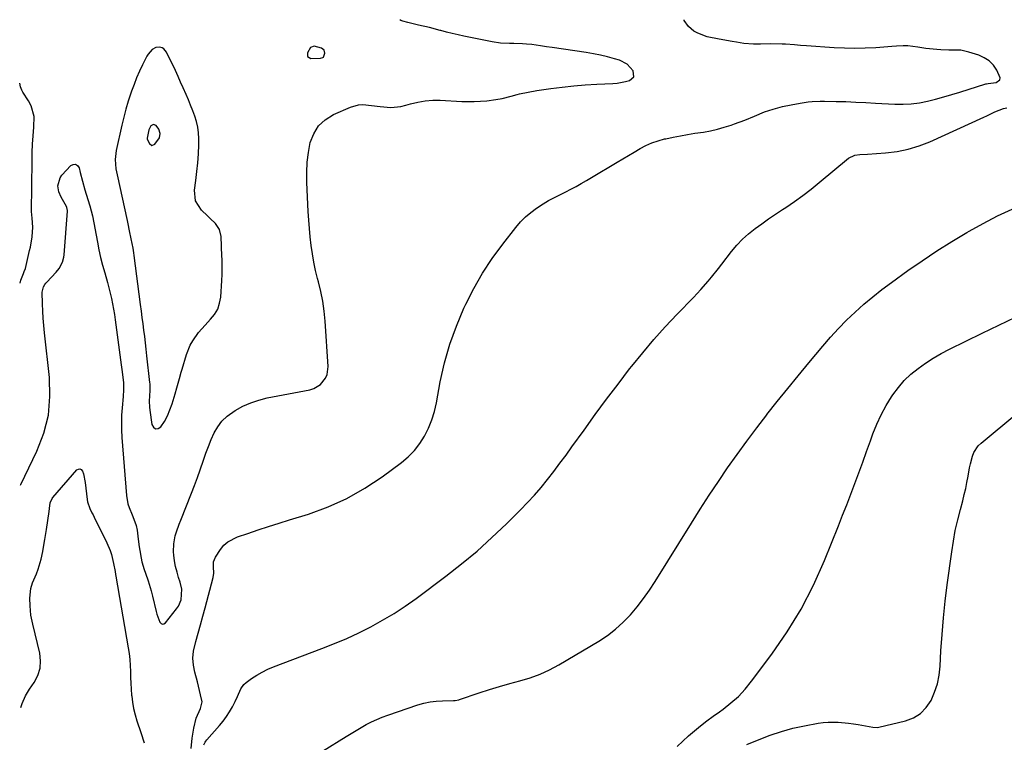
# Model space of a CAD drawing. Units: inches. Extents: x 1915983 to 1921265, y 416620 to 421952.
# Drawn here: x 1915983 to 1916420, y 421630 to 421950 of the extents above; entities that cross this region are included whole.
import ezdxf

# ---------------------------------------------------------------- set-up
doc = ezdxf.new("R2010")
doc.units = ezdxf.units.IN
doc.header["$MEASUREMENT"] = 0
for name, color, linetype in [('1', 7, 'Continuous'), ('7', 7, 'Continuous'), ('8', 7, 'Continuous')]:
    doc.layers.add(name, color=color, linetype=linetype)

msp = doc.modelspace()

# ---------------------------------------------------------------- linework, layer by layer
at = {"layer": '1', "color": 18}
for points in [[(1916030.11, 421910.8, 1750), (1916029.17, 421907.25, 1750), (1916028.32, 421903.67, 1750), (1916025.83, 421892.45, 1750), (1916025.6, 421891.1, 1750), (1916025.39, 421888.4, 1750), (1916025.71, 421884.32, 1750), (1916026.2, 421881.63, 1750), (1916030.61, 421861.34, 1750), (1916030.94, 421859.82, 1750), (1916031.59, 421856.77, 1750), (1916032.32, 421853.25, 1750), (1916033.13, 421849.06, 1750), (1916033.48, 421846.95, 1750), (1916033.63, 421845.89, 1750), (1916036.51, 421824, 1750), (1916036.88, 421821.17, 1750), (1916037.24, 421818.34, 1750), (1916037.59, 421815.51, 1750), (1916037.95, 421812.68, 1750), (1916038.29, 421809.85, 1750), (1916038.62, 421807.01, 1750), (1916038.95, 421804.18, 1750), (1916039.28, 421801.35, 1750), (1916040.61, 421789.5, 1750), (1916040.68, 421788.79, 1750), (1916040.7, 421785.95, 1750), (1916040.47, 421781.2, 1750), (1916040.57, 421778.52, 1750), (1916040.71, 421777.19, 1750), (1916041.57, 421770.8, 1750), (1916042.34, 421769.58, 1750), (1916043.26, 421768.91, 1750), (1916044.38, 421769.07, 1750), (1916045.64, 421769.79, 1750), (1916047.17, 421772.19, 1750), (1916048.53, 421774.67, 1750), (1916049.65, 421777.26, 1750), (1916050.61, 421779.94, 1750), (1916051.95, 421784.37, 1750), (1916052.76, 421787.13, 1750), (1916053.91, 421791.28, 1750), (1916054.69, 421794.04, 1750), (1916055.09, 421795.42, 1750), (1916057.02, 421801.94, 1750), (1916058.65, 421806.05, 1750), (1916059.74, 421807.97, 1750), (1916062.36, 421811.58, 1750), (1916065.27, 421814.96, 1750), (1916067.71, 421817.51, 1750), (1916069.44, 421819.7, 1750), (1916070.82, 421822.05, 1750), (1916071.67, 421824.64, 1750), (1916072.17, 421827.38, 1750), (1916072.69, 421834.7, 1750), (1916072.83, 421837.42, 1750), (1916072.86, 421840.14, 1750), (1916072.82, 421842.86, 1750), (1916072.78, 421844.22, 1750), (1916072.73, 421845.58, 1750), (1916072.36, 421854.31, 1750), (1916071.65, 421857.37, 1750), (1916069.89, 421859.97, 1750), (1916067.54, 421862.3, 1750), (1916066.34, 421863.45, 1750), (1916063.65, 421865.96, 1750), (1916060.98, 421870.04, 1750), (1916060.51, 421874.89, 1750), (1916061.14, 421879.1, 1750), (1916061.64, 421883.05, 1750), (1916062.04, 421887, 1750), (1916062.28, 421890.97, 1750), (1916062.41, 421894.95, 1750), (1916062.45, 421897.78, 1750), (1916062.34, 421900.32, 1750), (1916062.04, 421902.82, 1750), (1916061.46, 421905.28, 1750), (1916060.68, 421907.7, 1750), (1916059.74, 421910.09, 1750), (1916058.79, 421912.47, 1750), (1916057.82, 421914.84, 1750), (1916056.82, 421917.21, 1750), (1916055.52, 421920.22, 1750), (1916054.39, 421922.78, 1750), (1916053.23, 421925.33, 1750), (1916052.05, 421927.88, 1750), (1916048.18, 421936.12, 1750), (1916047, 421937.55, 1750), (1916046.2, 421937.97, 1750), (1916045.2, 421938.27, 1750), (1916043.39, 421938.15, 1750), (1916041.79, 421937.3, 1750), (1916039.92, 421935.15, 1750), (1916039.44, 421934.32, 1750), (1916037.49, 421930.41, 1750), (1916036.14, 421927.57, 1750), (1916034.87, 421924.7, 1750), (1916033.71, 421921.77, 1750), (1916032.63, 421918.82, 1750), (1916032.29, 421917.82, 1750), (1916031.16, 421914.32, 1750), (1916030.11, 421910.8, 1750)], [(1916117.7, 421933.88, 1750), (1916118.3, 421935.56, 1750), (1916118.1, 421936.99, 1750), (1916116.95, 421937.87, 1750), (1916113.64, 421938.69, 1750), (1916112.05, 421938.16, 1750), (1916110.62, 421935.79, 1750), (1916110.66, 421934.11, 1750), (1916112.13, 421933.29, 1750), (1916116.37, 421933.35, 1750), (1916117.43, 421933.68, 1750), (1916117.7, 421933.88, 1750)], [(1916040.34, 421901.64, 1748), (1916039.47, 421897.9, 1748), (1916039.54, 421897.47, 1748), (1916040.52, 421895.47, 1748), (1916041.67, 421894.67, 1748), (1916042.97, 421895.2, 1748), (1916045.08, 421898.04, 1748), (1916045.36, 421900.02, 1748), (1916044.79, 421901.96, 1748), (1916043.51, 421903.51, 1748), (1916042.32, 421903.98, 1748), (1916041.22, 421903.31, 1748), (1916040.34, 421901.64, 1748)]]:
    msp.add_polyline3d(points, dxfattribs=at)
at = {"layer": '7', "color": 18}
for points in [[(1915983.36, 421743.87, 1752), (1915983.38, 421743.89, 1752), (1915983.54, 421744.22, 1752), (1915990.66, 421759.04, 1752), (1915993.65, 421766.92, 1752), (1915995.73, 421774.95, 1752), (1915996.43, 421783.22, 1752), (1915996.21, 421791.65, 1752), (1915993.99, 421811.54, 1752), (1915993.67, 421814.75, 1752), (1915993.41, 421817.96, 1752), (1915993.24, 421821.18, 1752), (1915993.13, 421824.4, 1752), (1915993.01, 421829.6, 1752), (1915993.56, 421831.94, 1752), (1915994.2, 421832.99, 1752), (1915994.58, 421833.48, 1752), (1915994.99, 421833.95, 1752), (1915999.17, 421838.37, 1752), (1916000.53, 421840.05, 1752), (1916001.99, 421842.93, 1752), (1916002.54, 421845.01, 1752), (1916002.68, 421846.08, 1752), (1916004.26, 421865.5, 1752), (1916004.27, 421865.77, 1752), (1916003.97, 421867.08, 1752), (1916003.73, 421867.56, 1752), (1916001.37, 421871.68, 1752), (1916000.34, 421874.12, 1752), (1915999.93, 421876.72, 1752), (1916000.9, 421880.36, 1752), (1916001.66, 421881.41, 1752), (1916005.63, 421885.71, 1752), (1916006.76, 421886.24, 1752), (1916007.77, 421886.33, 1752), (1916008.6, 421885.74, 1752), (1916009.32, 421884.72, 1752), (1916009.78, 421882.72, 1752), (1916010.81, 421878.74, 1752), (1916011.89, 421875.03, 1752), (1916013.24, 421870.69, 1752), (1916014.18, 421867.8, 1752), (1916015.25, 421863.39, 1752), (1916017.44, 421851.73, 1752), (1916018.14, 421848.32, 1752), (1916018.9, 421844.92, 1752), (1916019.76, 421841.55, 1752), (1916020.69, 421838.19, 1752), (1916021.94, 421833.81, 1752), (1916022.56, 421831.48, 1752), (1916023.67, 421826.78, 1752), (1916024.6, 421822.04, 1752), (1916024.99, 421819.66, 1752), (1916025.34, 421817.27, 1752), (1916028.05, 421797.35, 1752), (1916028.45, 421794.16, 1752), (1916028.97, 421789.25, 1752), (1916029.04, 421785.52, 1752), (1916028.95, 421784.03, 1752), (1916028.89, 421783.28, 1752), (1916028.43, 421778.22, 1752), (1916028.22, 421774.94, 1752), (1916028.12, 421771.67, 1752), (1916028.18, 421768.39, 1752), (1916028.35, 421765.11, 1752), (1916030.32, 421739.24, 1752), (1916030.92, 421735.64, 1752), (1916031.49, 421733.91, 1752), (1916032.87, 421730.75, 1752), (1916033.7, 421728.86, 1752), (1916034.71, 421725.93, 1752), (1916035.13, 421723.92, 1752), (1916035.53, 421719.9, 1752), (1916035.98, 421716.55, 1752), (1916036.25, 421714.88, 1752), (1916036.86, 421711.54, 1752), (1916037.22, 421709.82, 1752), (1916038.17, 421706.43, 1752), (1916038.75, 421704.77, 1752), (1916039.97, 421701.45, 1752), (1916041.35, 421696.95, 1752), (1916041.93, 421694.67, 1752), (1916043.53, 421687.84, 1752), (1916043.85, 421686.64, 1752), (1916045.12, 421683.13, 1752), (1916045.69, 421682.54, 1752), (1916046.31, 421682.24, 1752), (1916046.98, 421682.37, 1752), (1916047.69, 421682.8, 1752), (1916052.59, 421688.93, 1752), (1916053.46, 421690.23, 1752), (1916054.62, 421693.06, 1752), (1916054.9, 421697.73, 1752), (1916054.21, 421700.79, 1752), (1916053.51, 421702.85, 1752), (1916052.78, 421705.29, 1752), (1916052.17, 421707.75, 1752), (1916051.73, 421710.26, 1752), (1916051.42, 421712.78, 1752), (1916051.29, 421714.23, 1752), (1916051.32, 421717.84, 1752), (1916052.02, 421721.39, 1752), (1916052.57, 421723.14, 1752), (1916053.77, 421726.6, 1752), (1916054.42, 421728.32, 1752), (1916059.22, 421740.38, 1752), (1916060.55, 421743.8, 1752), (1916061.84, 421747.24, 1752), (1916063.07, 421750.69, 1752), (1916064.53, 421754.95, 1752), (1916065.61, 421758.02, 1752), (1916066.75, 421761.07, 1752), (1916067.99, 421764.08, 1752), (1916069.29, 421767.06, 1752), (1916070.87, 421769.83, 1752), (1916072.72, 421772.35, 1752), (1916074.99, 421774.5, 1752), (1916078.6, 421777.07, 1752), (1916081.99, 421778.91, 1752), (1916085.48, 421780.49, 1752), (1916089.11, 421781.68, 1752), (1916092.85, 421782.62, 1752), (1916111.71, 421786.27, 1752), (1916113.44, 421786.81, 1752), (1916116.43, 421788.63, 1752), (1916118.65, 421791.44, 1752), (1916119.35, 421793.05, 1752), (1916119.77, 421796.56, 1752), (1916118.45, 421816.64, 1752), (1916118.02, 421821.08, 1752), (1916117.43, 421825.49, 1752), (1916116.57, 421829.86, 1752), (1916115.54, 421834.2, 1752), (1916115.17, 421835.55, 1752), (1916114.27, 421839.21, 1752), (1916113.48, 421842.88, 1752), (1916112.85, 421846.59, 1752), (1916112.33, 421850.31, 1752), (1916111.92, 421854.06, 1752), (1916111.56, 421857.81, 1752), (1916111.28, 421861.57, 1752), (1916111.04, 421865.33, 1752), (1916110.35, 421878.27, 1752), (1916110.31, 421882.73, 1752), (1916110.51, 421887.17, 1752), (1916111.09, 421891.57, 1752), (1916111.92, 421895.96, 1752), (1916113.46, 421899.89, 1752), (1916115.59, 421903.35, 1752), (1916118.58, 421906.08, 1752), (1916122.16, 421908.33, 1752), (1916129.74, 421911.69, 1752), (1916133.36, 421912.72, 1752), (1916135.23, 421912.82, 1752), (1916139.04, 421912.45, 1752), (1916142.89, 421911.96, 1752), (1916147.71, 421911.53, 1752), (1916152.13, 421911.94, 1752), (1916154.31, 421912.47, 1752), (1916156.41, 421913.12, 1752), (1916159.65, 421913.94, 1752), (1916162.92, 421914.53, 1752), (1916166.23, 421914.76, 1752), (1916169.57, 421914.76, 1752), (1916179.17, 421914.23, 1752), (1916181.92, 421914.15, 1752), (1916184.68, 421914.15, 1752), (1916187.43, 421914.29, 1752), (1916190.17, 421914.52, 1752), (1916194.28, 421914.99, 1752), (1916196.99, 421915.5, 1752), (1916200.99, 421916.56, 1752), (1916203.67, 421917.25, 1752), (1916204.76, 421917.53, 1752), (1916208.56, 421918.38, 1752), (1916212.39, 421919.03, 1752), (1916218.65, 421919.94, 1752), (1916223.71, 421920.59, 1752), (1916228.78, 421921.15, 1752), (1916233.86, 421921.56, 1752), (1916238.96, 421921.88, 1752), (1916246.15, 421922.22, 1752), (1916248.03, 421922.37, 1752), (1916251.74, 421922.98, 1752), (1916253.57, 421923.44, 1752), (1916255.45, 421925.17, 1752), (1916255.2, 421927.71, 1752), (1916252.5, 421930.74, 1752), (1916249.08, 421932.48, 1752), (1916246.81, 421933.16, 1752), (1916243.72, 421934.01, 1752), (1916240.62, 421934.77, 1752), (1916237.48, 421935.39, 1752), (1916234.33, 421935.91, 1752), (1916219.2, 421938.1, 1752), (1916216.64, 421938.5, 1752), (1916214.09, 421938.93, 1752), (1916210.24, 421939.46, 1752), (1916207.83, 421939.65, 1752), (1916205.98, 421939.76, 1752), (1916202.27, 421939.88, 1752), (1916200.23, 421939.88, 1752), (1916196.36, 421940.05, 1752), (1916192.52, 421940.62, 1752), (1916180.03, 421943.14, 1752), (1916177.46, 421943.7, 1752), (1916174.9, 421944.29, 1752), (1916172.35, 421944.95, 1752), (1916169.81, 421945.66, 1752), (1916169.49, 421945.75, 1752), (1916164.73, 421947.03, 1752), (1916159.93, 421948.11, 1752), (1916155.12, 421949.16, 1752), (1916152.89, 421949.79, 1752), (1916152.04, 421950.05, 1752), (1916151.56, 421950.44, 1752)], [(1916059.07, 421627.06, 1754), (1916059.55, 421631.56, 1754), (1916060.27, 421636.03, 1754), (1916061.26, 421640.43, 1754), (1916063.18, 421644.74, 1754), (1916063.95, 421647.66, 1754), (1916063.26, 421650.88, 1754), (1916062.79, 421652.8, 1754), (1916061.82, 421656.61, 1754), (1916060.62, 421660.93, 1754), (1916060.03, 421664.04, 1754), (1916059.79, 421667.14, 1754), (1916060.08, 421670.24, 1754), (1916061.09, 421674.55, 1754), (1916062.18, 421678.25, 1754), (1916063.24, 421681.96, 1754), (1916064.27, 421685.69, 1754), (1916065.28, 421689.41, 1754), (1916068.85, 421702.88, 1754), (1916069.13, 421704.89, 1754), (1916068.98, 421707.57, 1754), (1916068.97, 421709.87, 1754), (1916069.83, 421711.92, 1754), (1916072.08, 421715.32, 1754), (1916073.62, 421717.18, 1754), (1916075.34, 421718.8, 1754), (1916079.57, 421721.01, 1754), (1916084.13, 421722.5, 1754), (1916088.77, 421724.01, 1754), (1916093.43, 421725.5, 1754), (1916098.09, 421726.98, 1754), (1916102.75, 421728.44, 1754), (1916111.12, 421731.04, 1754), (1916119.77, 421734.22, 1754), (1916128.13, 421737.95, 1754), (1916136.07, 421742.49, 1754), (1916143.74, 421747.58, 1754), (1916152.39, 421753.98, 1754), (1916155.38, 421756.51, 1754), (1916158.12, 421759.26, 1754), (1916160.48, 421762.35, 1754), (1916162.58, 421765.66, 1754), (1916164.31, 421769.21, 1754), (1916165.8, 421772.84, 1754), (1916166.94, 421776.6, 1754), (1916167.84, 421780.44, 1754), (1916169.56, 421789.69, 1754), (1916171.45, 421798.12, 1754), (1916173.77, 421806.42, 1754), (1916176.71, 421814.51, 1754), (1916180.07, 421822.48, 1754), (1916180.86, 421824.16, 1754), (1916184.43, 421831.17, 1754), (1916188.31, 421837.99, 1754), (1916192.65, 421844.53, 1754), (1916197.28, 421850.88, 1754), (1916203.11, 421858.31, 1754), (1916205.17, 421860.69, 1754), (1916207.37, 421862.92, 1754), (1916209.77, 421864.93, 1754), (1916212.31, 421866.79, 1754), (1916215.22, 421868.71, 1754), (1916217.65, 421870.2, 1754), (1916221.47, 421872.15, 1754), (1916224.03, 421873.43, 1754), (1916225.3, 421874.09, 1754), (1916227.47, 421875.22, 1754), (1916229.81, 421876.47, 1754), (1916232.14, 421877.74, 1754), (1916234.44, 421879.06, 1754), (1916236.73, 421880.4, 1754), (1916248.03, 421887.18, 1754), (1916250.58, 421888.71, 1754), (1916253.12, 421890.22, 1754), (1916255.66, 421891.74, 1754), (1916258.21, 421893.25, 1754), (1916260.81, 421894.63, 1754), (1916263.48, 421895.83, 1754), (1916266.26, 421896.77, 1754), (1916269.1, 421897.54, 1754), (1916269.7, 421897.67, 1754), (1916272.9, 421898.34, 1754), (1916276.1, 421898.97, 1754), (1916279.32, 421899.54, 1754), (1916282.55, 421900.06, 1754), (1916286.28, 421900.63, 1754), (1916289.41, 421901.19, 1754), (1916292.52, 421901.87, 1754), (1916295.58, 421902.71, 1754), (1916298.62, 421903.67, 1754), (1916300.15, 421904.2, 1754), (1916304.61, 421905.86, 1754), (1916308.98, 421907.72, 1754), (1916313.37, 421909.54, 1754), (1916317.31, 421910.83, 1754), (1916321.33, 421911.88, 1754), (1916325.25, 421912.72, 1754), (1916329.18, 421913.43, 1754), (1916332.77, 421913.98, 1754), (1916334.56, 421914.19, 1754), (1916338.17, 421914.39, 1754), (1916339.98, 421914.38, 1754), (1916345.14, 421914.24, 1754), (1916349.53, 421914.1, 1754), (1916353.92, 421913.93, 1754), (1916358.31, 421913.72, 1754), (1916362.7, 421913.48, 1754), (1916371.17, 421912.97, 1754), (1916374.85, 421912.92, 1754), (1916378.51, 421913.1, 1754), (1916382.13, 421913.6, 1754), (1916385.74, 421914.33, 1754), (1916389.33, 421915.26, 1754), (1916392.9, 421916.23, 1754), (1916396.45, 421917.26, 1754), (1916400, 421918.34, 1754), (1916411.59, 421921.95, 1754), (1916411.83, 421922.02, 1754), (1916412.58, 421922.13, 1754), (1916416.16, 421922.61, 1754), (1916417.79, 421923.79, 1754), (1916417.94, 421924.71, 1754), (1916416.54, 421928.05, 1754), (1916414.97, 421930.27, 1754), (1916413.14, 421932.18, 1754), (1916410.92, 421933.62, 1754), (1916408.44, 421934.74, 1754), (1916404.01, 421936.13, 1754), (1916400.55, 421936.89, 1754), (1916398.79, 421937.02, 1754), (1916395.23, 421936.96, 1754), (1916391.66, 421937.07, 1754), (1916389.88, 421937.22, 1754), (1916385.05, 421937.76, 1754), (1916381.42, 421938.23, 1754), (1916377, 421938.84, 1754), (1916374.98, 421938.9, 1754), (1916371.96, 421938.69, 1754), (1916369.93, 421938.54, 1754), (1916362.74, 421938.03, 1754), (1916358.13, 421937.8, 1754), (1916353.52, 421937.7, 1754), (1916348.91, 421937.8, 1754), (1916344.3, 421938.02, 1754), (1916332.1, 421938.88, 1754), (1916329.4, 421939.09, 1754), (1916326.71, 421939.36, 1754), (1916322.66, 421939.65, 1754), (1916321.31, 421939.67, 1754), (1916316.03, 421939.7, 1754), (1916311.57, 421939.64, 1754), (1916308.6, 421939.57, 1754), (1916304.17, 421939.95, 1754), (1916301.04, 421940.47, 1754), (1916299.02, 421940.81, 1754), (1916294.99, 421941.53, 1754), (1916289.39, 421942.54, 1754), (1916287.94, 421942.88, 1754), (1916283.77, 421944.44, 1754), (1916282.12, 421945.35, 1754), (1916279.69, 421947.46, 1754), (1916277.79, 421950.17, 1754), (1916277.71, 421950.48, 1754)], [(1916064.74, 421628.68, 1756), (1916065.23, 421629.8, 1756), (1916065.57, 421630.31, 1756), (1916065.94, 421630.79, 1756), (1916071.61, 421637.18, 1756), (1916073.23, 421639.15, 1756), (1916074.74, 421641.18, 1756), (1916076.1, 421643.32, 1756), (1916077.35, 421645.53, 1756), (1916078.55, 421647.84, 1756), (1916079.62, 421650.09, 1756), (1916081.05, 421653.52, 1756), (1916082.48, 421655.44, 1756), (1916083.4, 421656.24, 1756), (1916085.86, 421658.03, 1756), (1916088.16, 421659.56, 1756), (1916090.53, 421660.96, 1756), (1916093, 421662.17, 1756), (1916095.54, 421663.25, 1756), (1916117.06, 421671.38, 1756), (1916122.58, 421673.58, 1756), (1916128.05, 421675.9, 1756), (1916133.43, 421678.41, 1756), (1916138.76, 421681.05, 1756), (1916143.97, 421683.91, 1756), (1916149.07, 421686.93, 1756), (1916154.02, 421690.2, 1756), (1916158.86, 421693.64, 1756), (1916172.03, 421703.5, 1756), (1916179.04, 421708.98, 1756), (1916185.89, 421714.64, 1756), (1916192.5, 421720.59, 1756), (1916198.94, 421726.72, 1756), (1916205.17, 421732.89, 1756), (1916208.32, 421736.13, 1756), (1916211.38, 421739.45, 1756), (1916214.32, 421742.88, 1756), (1916217.17, 421746.39, 1756), (1916219.93, 421749.97, 1756), (1916222.66, 421753.58, 1756), (1916225.35, 421757.22, 1756), (1916228, 421760.88, 1756), (1916233.36, 421768.35, 1756), (1916238.32, 421775.2, 1756), (1916243.34, 421782, 1756), (1916248.44, 421788.74, 1756), (1916253.59, 421795.45, 1756), (1916254.61, 421796.75, 1756), (1916259.39, 421802.69, 1756), (1916264.29, 421808.52, 1756), (1916269.38, 421814.19, 1756), (1916274.6, 421819.75, 1756), (1916281.85, 421827.23, 1756), (1916285.17, 421830.76, 1756), (1916288.37, 421834.39, 1756), (1916289.93, 421836.24, 1756), (1916292.97, 421840, 1756), (1916294.45, 421841.92, 1756), (1916298.73, 421847.54, 1756), (1916301.08, 421850.37, 1756), (1916303.58, 421853.04, 1756), (1916306.32, 421855.48, 1756), (1916309.2, 421857.76, 1756), (1916312.21, 421859.91, 1756), (1916315.24, 421862.03, 1756), (1916318.3, 421864.11, 1756), (1916321.37, 421866.17, 1756), (1916322.89, 421867.17, 1756), (1916326.7, 421869.78, 1756), (1916330.44, 421872.46, 1756), (1916334.09, 421875.27, 1756), (1916337.68, 421878.16, 1756), (1916350.66, 421888.96, 1756), (1916353.54, 421890.36, 1756), (1916355.74, 421890.61, 1756), (1916359.1, 421890.83, 1756), (1916367.14, 421891.36, 1756), (1916372.22, 421891.97, 1756), (1916377.2, 421892.94, 1756), (1916382.05, 421894.45, 1756), (1916386.82, 421896.3, 1756), (1916410.76, 421907.19, 1756), (1916412, 421907.76, 1756), (1916415.66, 421909.57, 1756), (1916419.48, 421911.12, 1756), (1916420.9, 421911.29, 1756)], [(1916117.38, 421625.82, 1758), (1916127.76, 421632.35, 1758), (1916129.98, 421633.71, 1758), (1916132.22, 421635.06, 1758), (1916134.49, 421636.36, 1758), (1916136.77, 421637.63, 1758), (1916139.08, 421638.82, 1758), (1916141.44, 421639.93, 1758), (1916143.85, 421640.91, 1758), (1916146.3, 421641.81, 1758), (1916159.68, 421646.33, 1758), (1916162.35, 421647.09, 1758), (1916165.05, 421647.7, 1758), (1916167.79, 421648.05, 1758), (1916170.56, 421648.23, 1758), (1916175.46, 421648.34, 1758), (1916176.15, 421648.37, 1758), (1916177.83, 421648.61, 1758), (1916178.16, 421648.71, 1758), (1916186.89, 421651.69, 1758), (1916191.37, 421653.16, 1758), (1916195.86, 421654.55, 1758), (1916200.39, 421655.85, 1758), (1916204.94, 421657.07, 1758), (1916209.43, 421658.42, 1758), (1916213.82, 421660.02, 1758), (1916218.05, 421661.99, 1758), (1916222.19, 421664.21, 1758), (1916239.85, 421674.68, 1758), (1916243.69, 421677.21, 1758), (1916247.35, 421679.97, 1758), (1916250.74, 421683.06, 1758), (1916253.94, 421686.37, 1758), (1916256.9, 421689.91, 1758), (1916259.75, 421693.55, 1758), (1916262.4, 421697.33, 1758), (1916264.94, 421701.2, 1758), (1916280.99, 421727.08, 1758), (1916284.9, 421733.27, 1758), (1916288.86, 421739.42, 1758), (1916292.93, 421745.51, 1758), (1916297.05, 421751.55, 1758), (1916301.27, 421757.53, 1758), (1916305.57, 421763.46, 1758), (1916309.97, 421769.3, 1758), (1916314.44, 421775.09, 1758), (1916314.51, 421775.18, 1758), (1916319.09, 421780.96, 1758), (1916323.71, 421786.72, 1758), (1916328.38, 421792.43, 1758), (1916333.07, 421798.12, 1758), (1916339.3, 421805.6, 1758), (1916342.7, 421809.53, 1758), (1916346.2, 421813.38, 1758), (1916349.85, 421817.09, 1758), (1916353.58, 421820.7, 1758), (1916357.46, 421824.18, 1758), (1916361.42, 421827.54, 1758), (1916365.51, 421830.75, 1758), (1916369.69, 421833.86, 1758), (1916377.03, 421839.09, 1758), (1916383.42, 421843.52, 1758), (1916389.88, 421847.83, 1758), (1916396.47, 421851.97, 1758), (1916403.12, 421855.99, 1758), (1916404.15, 421856.59, 1758), (1916410.42, 421860.08, 1758), (1916416.78, 421863.39, 1758), (1916423.27, 421866.43, 1758)], [(1916305.62, 421628.75, 1762), (1916311, 421631.03, 1762), (1916315.94, 421632.94, 1762), (1916320.94, 421634.62, 1762), (1916326.04, 421635.97, 1762), (1916331.21, 421637.1, 1762), (1916337.23, 421638.22, 1762), (1916339.44, 421638.54, 1762), (1916341.66, 421638.75, 1762), (1916346.13, 421638.72, 1762), (1916350.6, 421638.3, 1762), (1916352.82, 421637.99, 1762), (1916355.03, 421637.63, 1762), (1916361.54, 421636.48, 1762), (1916363.51, 421636.37, 1762), (1916364.16, 421636.49, 1762), (1916375.9, 421639.31, 1762), (1916379.45, 421640.69, 1762), (1916382.6, 421642.58, 1762), (1916385.16, 421645.21, 1762), (1916387.31, 421648.36, 1762), (1916388.87, 421652, 1762), (1916390.11, 421655.74, 1762), (1916390.88, 421659.59, 1762), (1916391.34, 421663.53, 1762), (1916391.69, 421670.29, 1762), (1916392.17, 421677.67, 1762), (1916392.77, 421685.04, 1762), (1916393.55, 421692.39, 1762), (1916394.46, 421699.72, 1762), (1916396.45, 421714.31, 1762), (1916397.19, 421719.06, 1762), (1916398.05, 421723.77, 1762), (1916399.11, 421728.45, 1762), (1916400.29, 421733.1, 1762), (1916401.35, 421736.97, 1762), (1916402.05, 421739.67, 1762), (1916402.68, 421742.39, 1762), (1916403.23, 421745.13, 1762), (1916403.73, 421747.89, 1762), (1916404.37, 421751.64, 1762), (1916404.74, 421753.38, 1762), (1916405.68, 421756.82, 1762), (1916406.34, 421758.43, 1762), (1916408.24, 421761.27, 1762), (1916409.48, 421762.5, 1762), (1916425.37, 421775.62, 1762)], [(1915983.56, 421645.2, 1754), (1915984.12, 421647.02, 1754), (1915985.52, 421650.31, 1754), (1915986.4, 421651.87, 1754), (1915987.37, 421653.38, 1754), (1915989.46, 421656.37, 1754), (1915991.05, 421659.44, 1754), (1915992.08, 421662.61, 1754), (1915992.27, 421665.93, 1754), (1915991.89, 421669.37, 1754), (1915988.77, 421682.15, 1754), (1915987.99, 421686.18, 1754), (1915987.77, 421688.21, 1754), (1915987.63, 421690.26, 1754), (1915987.49, 421693.75, 1754), (1915987.95, 421698.08, 1754), (1915988.65, 421700.52, 1754), (1915990.5, 421704.57, 1754), (1915991.24, 421706.66, 1754), (1915992.51, 421711.1, 1754), (1915993.24, 421714.44, 1754), (1915993.43, 421715.42, 1754), (1915994.21, 421719.78, 1754), (1915994.91, 421724.15, 1754), (1915996.12, 421732.26, 1754), (1915996.28, 421733.5, 1754), (1915996.58, 421735.98, 1754), (1915997.43, 421737.99, 1754), (1915997.69, 421738.34, 1754), (1916008.29, 421750.65, 1754), (1916009.03, 421751.04, 1754), (1916009.71, 421751.14, 1754), (1916010.31, 421750.79, 1754), (1916010.85, 421750.15, 1754), (1916011.23, 421748.89, 1754), (1916012, 421745.03, 1754), (1916012.89, 421737.57, 1754), (1916013.07, 421736.53, 1754), (1916014.1, 421733.55, 1754), (1916015.05, 421731.64, 1754), (1916015.53, 421730.68, 1754), (1916016, 421729.73, 1754), (1916021.68, 421718.26, 1754), (1916023.1, 421714.88, 1754), (1916023.65, 421713.13, 1754), (1916024.59, 421709.15, 1754), (1916025.3, 421705.61, 1754), (1916025.55, 421704.19, 1754), (1916025.67, 421703.48, 1754), (1916031.1, 421671.75, 1754), (1916031.49, 421669.13, 1754), (1916031.8, 421666.51, 1754), (1916031.98, 421663.88, 1754), (1916032.09, 421661.24, 1754), (1916032.16, 421658.59, 1754), (1916032.28, 421655.95, 1754), (1916032.44, 421653.31, 1754), (1916032.64, 421650.67, 1754), (1916032.67, 421650.3, 1754), (1916033.02, 421647.51, 1754), (1916033.5, 421644.74, 1754), (1916034.19, 421642.01, 1754), (1916035.01, 421639.32, 1754), (1916036.79, 421634.18, 1754), (1916038.27, 421629.53, 1754)]]:
    msp.add_polyline3d(points, dxfattribs=at)
at = {"layer": '8', "color": 18}
for points in [[(1915983.17, 421833.58, 1750), (1915983.57, 421834.88, 1750), (1915984.64, 421837.87, 1750), (1915984.98, 421838.71, 1750), (1915985.51, 421840.12, 1750), (1915987.41, 421848.06, 1750), (1915987.75, 421849.57, 1750), (1915988.5, 421854.14, 1750), (1915988.78, 421858.36, 1750), (1915988.52, 421862.39, 1750), (1915988.28, 421865.39, 1750), (1915988.47, 421887.79, 1750), (1915988.55, 421891.53, 1750), (1915988.69, 421895.26, 1750), (1915988.91, 421898.99, 1750), (1915989.2, 421902.72, 1750), (1915989.36, 421907.49, 1750), (1915988.13, 421912.28, 1750), (1915986.94, 421914.53, 1750), (1915984.37, 421918.38, 1750), (1915983.89, 421919.17, 1750), (1915983.34, 421920.61, 1750), (1915982.99, 421922.33, 1750)], [(1916274.62, 421627.92, 1760), (1916277.15, 421630.29, 1760), (1916279.75, 421632.6, 1760), (1916282.38, 421634.87, 1760), (1916285.08, 421637.07, 1760), (1916287.8, 421639.22, 1760), (1916290.58, 421641.31, 1760), (1916293.4, 421643.35, 1760), (1916295.02, 421644.49, 1760), (1916298.52, 421647.23, 1760), (1916301.83, 421650.16, 1760), (1916304.85, 421653.39, 1760), (1916307.67, 421656.83, 1760), (1916316.66, 421668.91, 1760), (1916323.42, 421678.76, 1760), (1916329.65, 421688.92, 1760), (1916335.08, 421699.52, 1760), (1916339.97, 421710.42, 1760), (1916346.2, 421725.85, 1760), (1916348.06, 421730.53, 1760), (1916349.91, 421735.22, 1760), (1916351.71, 421739.93, 1760), (1916353.49, 421744.65, 1760), (1916355.24, 421749.37, 1760), (1916356.98, 421754.1, 1760), (1916358.71, 421758.84, 1760), (1916360.42, 421763.58, 1760), (1916361.54, 421766.69, 1760), (1916363.25, 421770.97, 1760), (1916365.17, 421775.15, 1760), (1916367.38, 421779.18, 1760), (1916369.79, 421783.11, 1760), (1916370.38, 421783.99, 1760), (1916372.81, 421787.25, 1760), (1916375.44, 421790.33, 1760), (1916378.37, 421793.11, 1760), (1916381.51, 421795.7, 1760), (1916384.86, 421798.05, 1760), (1916388.29, 421800.28, 1760), (1916391.83, 421802.32, 1760), (1916395.45, 421804.23, 1760), (1916402.7, 421807.82, 1760), (1916410.02, 421811.41, 1760), (1916417.35, 421814.95, 1760), (1916424.71, 421818.43, 1760)]]:
    msp.add_polyline3d(points, dxfattribs=at)

doc.saveas('drawing.dxf')
